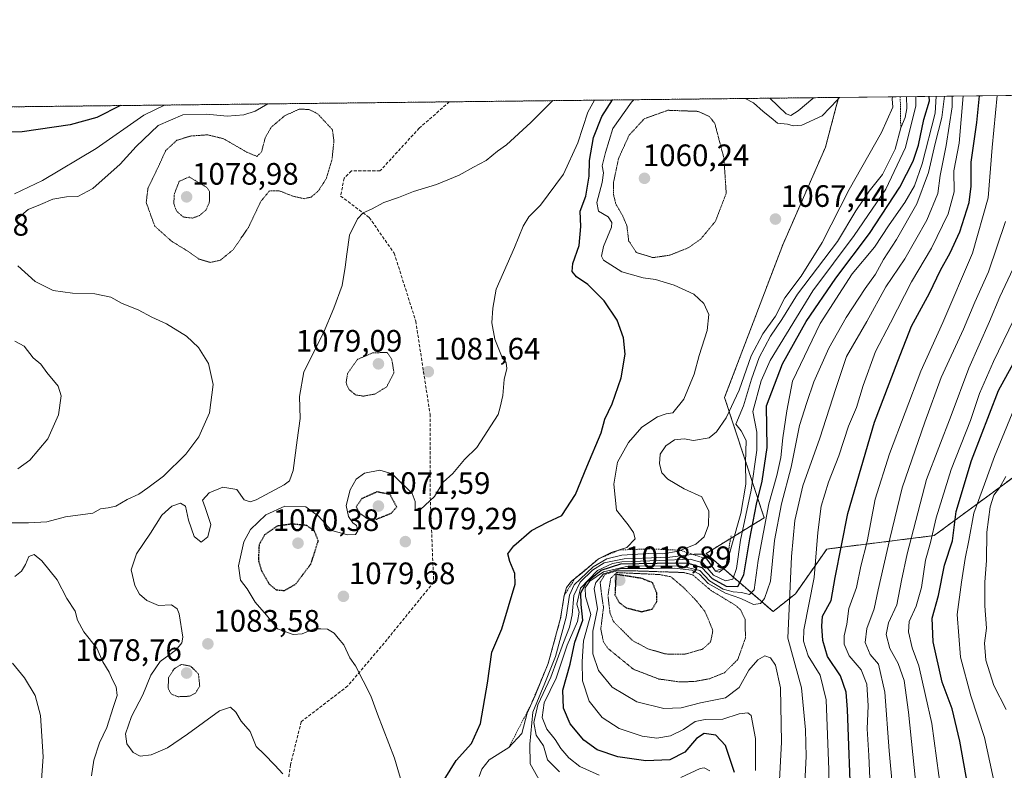
# Model space of a CAD drawing. Units: metres. Extents: x 576584 to 580025, y 4742737 to 4745090.
# Drawn here: x 577521 to 577839, y 4744848 to 4745090 of the extents above; entities that cross this region are included whole.
import ezdxf
from ezdxf.enums import TextEntityAlignment as Align

# ---------------------------------------------------------------- set-up
doc = ezdxf.new("R2010")
doc.units = ezdxf.units.M
doc.header["$MEASUREMENT"] = 0
for name, pattern in [('TRAZOS', [0.75, 0.5, -0.25]), ('TRAZOS2', [0.375, 0.25, -0.125]), ('TRAZOSX2', [1.5, 1, -0.5])]:
    doc.linetypes.add(name, pattern=pattern)
for name, color, linetype, lineweight in [('Arbolado forestal', 92, 'TRAZOS', 0), ('Arbolado forestal CxS', 92, 'Continuous', 0), ('Carátula', 7, 'Continuous', 5), ('Comarca CxS', 133, 'Continuous', 0), ('Comunidad Autónoma CxS', 142, 'Continuous', 0), ('Curva de nivel maestra', 36, 'Continuous', 30), ('Curva de nivel maestra depresión', 36, 'TRAZOS2', 30), ('Curva de nivel normal', 36, 'Continuous', 0), ('Curva de nivel normal depresión', 36, 'TRAZOS2', 0), ('Escarpado lineal', 39, 'TRAZOS', 0), ('Espacio natural protegido CxS', 2, 'Continuous', 0), ('Municipio CxS', 142, 'Continuous', 0), ('Pastizal CxS', 92, 'Continuous', 0), ('Provincia CxS', 1, 'Continuous', 0), ('Punto de cota en terreno', 7, 'Continuous', 0), ('Rótulo de punto de cota en terreno', 19, 'Continuous', 0), ('Senda', 19, 'TRAZOSX2', 0)]:
    doc.layers.add(name, color=color, linetype=linetype, lineweight=lineweight)
doc.styles.add('Arial', font='txt', dxfattribs={"height": 0.2})

# ---------------------------------------------------------------- blocks, each defined once
blk = doc.blocks.new('*U154')
at = {"layer": 'Pastizal CxS', "color": 92, "linetype": 'Continuous', "lineweight": 0}
blk.add_polyline3d([(577844.08, 4744943.68, 987.48), (577816.62, 4744923.45, 1004.41), (577781.94, 4744919.11, 1027.82), (577771.82, 4744904.66, 1033.62), (577764.59, 4744898.88, 1037.52), (577742.91, 4744917.67, 1058.87), (577761.7, 4744929.23, 1045.74), (577748.91, 4744968.07, 1066.38), (577767.7, 4745017.49, 1067.07), (577781.53, 4745049.12, 1068.68), (577785.76, 4745065.17, 1069.86), (578027.69, 4745067.92, 917.06)], dxfattribs=at)
blk = doc.blocks.new('*U155')
at = {"layer": 'Arbolado forestal CxS', "color": 92, "linetype": 'Continuous', "lineweight": 0}
blk.add_polyline3d([(578875.63, 4742763.82, 847.1), (576619.83, 4742738.19, 1096.89), (576594.05, 4745051.63, 1119.91), (577785.76, 4745065.17, 1069.86), (577781.53, 4745049.12, 1068.68), (577767.7, 4745017.49, 1067.07), (577748.91, 4744968.07, 1066.38), (577761.7, 4744929.23, 1045.74), (577742.91, 4744917.67, 1058.87), (577764.59, 4744898.88, 1037.52), (577771.82, 4744904.66, 1033.62), (577781.94, 4744919.11, 1027.82), (577816.62, 4744923.45, 1004.41), (577844.08, 4744943.68, 987.48)], dxfattribs=at)
blk = doc.blocks.new('*U159')
at = {"layer": 'Curva de nivel normal', "color": 36, "linetype": 'Continuous', "lineweight": 0}
blk.add_polyline3d([(577841.05, 4744761.77, 1005), (577837.16, 4744769.23, 1005), (577832.67, 4744779.39, 1005), (577829.96, 4744785.12, 1005), (577827.79, 4744791.74, 1005), (577825.36, 4744804.23, 1005), (577822.31, 4744824.05, 1005), (577818.13, 4744845.9, 1005), (577815.85, 4744862.73, 1005), (577813.88, 4744871.71, 1005), (577811.66, 4744881.32, 1005), (577809.56, 4744887.11, 1005), (577808.34, 4744892.37, 1005), (577808.6, 4744895.67, 1005), (577810.86, 4744900.6, 1005), (577812.57, 4744906.67, 1005), (577813.8, 4744915.55, 1005), (577815.46, 4744921.19, 1005), (577817.26, 4744929.24, 1005), (577822.16, 4744944.85, 1005), (577828.38, 4744960.72, 1005), (577831.32, 4744969.39, 1005), (577835.8, 4744979.72, 1005), (577842.4, 4744993.39, 1005)], dxfattribs=at)
blk = doc.blocks.new('*U161')
at = {"layer": 'Curva de nivel normal', "color": 36, "linetype": 'Continuous', "lineweight": 0}
for points in [[(577810.71, 4745065.45, 1055), (577810.73, 4745062.5, 1055), (577807.4, 4745048.95, 1055), (577801.02, 4745035.54, 1055), (577790.77, 4745020.5, 1055), (577777.38, 4745002.6, 1055), (577763.66, 4744980.07, 1055), (577760.7, 4744973.46, 1055), (577758.01, 4744963.6, 1055), (577759.28, 4744956.93, 1055), (577759.37, 4744951.13, 1055), (577757.54, 4744938.2, 1055), (577754.06, 4744922.01, 1055), (577752.8, 4744912.8, 1055), (577751.59, 4744909.39, 1055), (577749.18, 4744908.85, 1055), (577745.3, 4744910.69, 1055), (577741.91, 4744914.64, 1055), (577737.81, 4744915.87, 1055), (577727.79, 4744915.41, 1055), (577715.7, 4744915, 1055), (577712.64, 4744914.42, 1055), (577707.83, 4744912.16, 1055), (577702.34, 4744906.44, 1055), (577701.17, 4744901.32, 1055), (577701.87, 4744898.73, 1055), (577701.33, 4744895.73, 1055), (577698.02, 4744888.06, 1055), (577694.42, 4744877.4, 1055), (577690.53, 4744869.37, 1055), (577689.88, 4744864.62, 1055), (577691.43, 4744860.81, 1055), (577694.08, 4744857.49, 1055), (577695.92, 4744854.63, 1055), (577698.57, 4744851.55, 1055), (577702.12, 4744848.74, 1055), (577708.33, 4744846.01, 1055)], [(577734.76, 4744845.27, 1055), (577741.03, 4744848.09, 1055), (577742.32, 4744848.35, 1055), (577744.11, 4744847.34, 1055)]]:
    blk.add_polyline3d(points, dxfattribs=at)
blk = doc.blocks.new('*U162')
at = {"layer": 'Curva de nivel normal', "color": 36, "linetype": 'Continuous', "lineweight": 0}
for points in [[(577786.02, 4745065.17, 1070), (577785.38, 4745064.38, 1070), (577780.48, 4745059.21, 1070), (577773.88, 4745056.24, 1070), (577771.03, 4745055.97, 1070), (577769.24, 4745056.52, 1070), (577765.99, 4745056.85, 1070), (577763.97, 4745058.59, 1070), (577761.39, 4745060.58, 1070), (577758.2, 4745063.47, 1070), (577755.58, 4745064.83, 1070)], [(577763.58, 4745064.92, 1070), (577768.76, 4745059.84, 1070), (577770.31, 4745059.28, 1070), (577772.72, 4745060.85, 1070), (577777.42, 4745064.81, 1070), (577777.68, 4745065.08, 1070)], [(577719.57, 4745064.42, 1070), (577718.76, 4745063.63, 1070), (577712.82, 4745055.1, 1070), (577710.38, 4745047.38, 1070), (577709.38, 4745043.06, 1070), (577709.71, 4745040.79, 1070), (577709.29, 4745037.62, 1070), (577707.63, 4745031.24, 1070), (577708.16, 4745028.42, 1070), (577711.25, 4745026.52, 1070), (577712.44, 4745024.72, 1070), (577712.33, 4745023.26, 1070), (577709.79, 4745016.94, 1070), (577709.15, 4745013.86, 1070), (577709.78, 4745012.58, 1070), (577715.64, 4745008.8, 1070), (577722.54, 4745006.79, 1070), (577726.52, 4745006.26, 1070), (577732.58, 4745004.48, 1070), (577739, 4745001.49, 1070), (577742.24, 4744998.55, 1070), (577743.78, 4744994.94, 1070), (577743.26, 4744989.78, 1070), (577740.63, 4744981.72, 1070), (577739.07, 4744975.68, 1070), (577735.76, 4744967.53, 1070), (577732.16, 4744963.21, 1070), (577729.97, 4744962.8, 1070), (577727.18, 4744961.84, 1070), (577722.17, 4744958.52, 1070), (577717.8, 4744953.61, 1070), (577714.3, 4744947.25, 1070), (577713.06, 4744940.14, 1070), (577713.98, 4744931.73, 1070), (577717.75, 4744926.99, 1070), (577719.43, 4744924.44, 1070), (577719.98, 4744922.4, 1070), (577717.26, 4744919.56, 1070), (577712.28, 4744917.99, 1070), (577708.18, 4744915.94, 1070), (577702.82, 4744911.4, 1070), (577699.4, 4744908.72, 1070), (577697.85, 4744906.69, 1070), (577697.01, 4744904.05, 1070), (577695.9, 4744896.73, 1070), (577691.86, 4744882.06, 1070), (577687.7, 4744871.73, 1070), (577685.03, 4744866.06, 1070), (577683.32, 4744859.44, 1070), (577679.13, 4744854.92, 1070), (577672.78, 4744850.9, 1070), (577670.43, 4744847.97, 1070), (577669.59, 4744845.53, 1070)]]:
    blk.add_polyline3d(points, dxfattribs=at)
blk = doc.blocks.new('*U168')
at = {"layer": 'Curva de nivel normal', "color": 36, "linetype": 'Continuous', "lineweight": 0}
for points in [[(577601.22, 4745063.07, 1090), (577597.11, 4745060.68, 1090), (577593.53, 4745059.51, 1090), (577588.12, 4745059.1, 1090), (577581.46, 4745059.74, 1090), (577573.8, 4745059.54, 1090), (577565.8, 4745056.08, 1090), (577558.66, 4745049.29, 1090), (577553.5, 4745043.58, 1090), (577544.64, 4745035.69, 1090), (577539.84, 4745033.08, 1090), (577536.14, 4745033.05, 1090), (577531.71, 4745032.23, 1090), (577527.75, 4745030.55, 1090), (577523.8, 4745028.89, 1090), (577520.07, 4745025.85, 1090)], [(577520.42, 4745010.75, 1090), (577526.07, 4745005.61, 1090), (577531.87, 4745002.76, 1090), (577538.13, 4745001.84, 1090), (577545.31, 4745001.64, 1090), (577550.48, 4745000.53, 1090), (577554.12, 4744998.53, 1090), (577559.36, 4744996.47, 1090), (577563.78, 4744994.11, 1090), (577568.47, 4744991.94, 1090), (577574.94, 4744987.92, 1090), (577578.79, 4744984.29, 1090), (577582.03, 4744979.15, 1090), (577583.62, 4744972.37, 1090), (577582.4, 4744963.11, 1090), (577578.94, 4744955.36, 1090), (577574.79, 4744949.79, 1090), (577567.52, 4744942.72, 1090), (577562.44, 4744938.9, 1090), (577559.58, 4744936.83, 1090), (577555.8, 4744935.13, 1090), (577552.07, 4744933.02, 1090), (577549.62, 4744932.46, 1090), (577547.17, 4744932.15, 1090), (577544.68, 4744930.73, 1090), (577535.82, 4744929.52, 1090), (577529.77, 4744927.86, 1090), (577523.85, 4744927.57, 1090), (577515.67, 4744927.63, 1090)], [(577519.47, 4744910.26, 1090), (577521.67, 4744911.94, 1090), (577522.95, 4744914.15, 1090), (577524, 4744916.71, 1090), (577525.73, 4744917.32, 1090), (577528.17, 4744915.29, 1090), (577533.1, 4744909.16, 1090), (577536.23, 4744903.1, 1090), (577538.93, 4744899, 1090), (577539.71, 4744896.15, 1090), (577541.73, 4744892.34, 1090), (577546.02, 4744887.03, 1090), (577547.92, 4744882.68, 1090), (577549.91, 4744879.32, 1090), (577551.08, 4744876.8, 1090), (577552.26, 4744874.58, 1090), (577552.55, 4744871.78, 1090), (577551.27, 4744867.91, 1090), (577549.17, 4744861.4, 1090), (577546.84, 4744856.4, 1090), (577544.95, 4744850.84, 1090), (577544.26, 4744845.74, 1090)]]:
    blk.add_polyline3d(points, dxfattribs=at)
blk = doc.blocks.new('*U169')
at = {"layer": 'Curva de nivel normal', "color": 36, "linetype": 'Continuous', "lineweight": 0}
for points in [[(577567.88, 4745062.7, 1095), (577561.21, 4745059.41, 1095), (577545.8, 4745048.6, 1095), (577528.43, 4745038.31, 1095), (577519.31, 4745033.99, 1095)], [(577519.43, 4744986.35, 1095), (577522.51, 4744984.76, 1095), (577525.42, 4744981, 1095), (577527.89, 4744978.92, 1095), (577529.79, 4744976.19, 1095), (577533.42, 4744971.8, 1095), (577534.49, 4744968.69, 1095), (577533.63, 4744962.53, 1095), (577530.09, 4744954.74, 1095), (577524.35, 4744947.86, 1095), (577520.44, 4744945.1, 1095)], [(577518.73, 4744882.23, 1095), (577522.56, 4744877.49, 1095), (577526.04, 4744871.76, 1095), (577527.79, 4744865.32, 1095), (577528.63, 4744851.86, 1095), (577527.68, 4744838.41, 1095)]]:
    blk.add_polyline3d(points, dxfattribs=at)
blk = doc.blocks.new('*U187')
at = {"layer": 'Curva de nivel normal', "color": 36, "linetype": 'Continuous', "lineweight": 0}
blk.add_polyline3d([(577807.716143, 4745065.420127, 1060), (577807.82, 4745061.57, 1060), (577807.25, 4745058.67, 1060), (577805.85, 4745055.36, 1060), (577804, 4745048.4, 1060), (577799.91, 4745040.25, 1060), (577795.66, 4745034.84, 1060), (577791.34, 4745028.51, 1060), (577785.35, 4745018.56, 1060), (577772.51, 4745001.51, 1060), (577767.46, 4744993.32, 1060), (577763.76, 4744987.96, 1060), (577760.06, 4744981.01, 1060), (577757.58, 4744974.05, 1060), (577755, 4744965.39, 1060), (577752.56, 4744959.51, 1060), (577754.3, 4744957.31, 1060), (577755.89, 4744954.23, 1060), (577755.69, 4744947.15, 1060), (577755.72, 4744940.06, 1060), (577754.11, 4744930.56, 1060), (577751.23, 4744920.33, 1060), (577749.27, 4744913.26, 1060), (577747.13, 4744911.64, 1060), (577745.94, 4744911.97, 1060), (577743.19, 4744915.87, 1060), (577741.63, 4744917.46, 1060), (577739.05, 4744917.46, 1060), (577731.18, 4744916.53, 1060), (577716.39, 4744915.95, 1060), (577709.94, 4744914.68, 1060), (577706.23, 4744912.33, 1060), (577702.25, 4744908.44, 1060), (577700.22, 4744904.14, 1060), (577699.66, 4744897.83, 1060), (577698.8, 4744893.87, 1060), (577696.84, 4744888.92, 1060), (577692.7, 4744877.66, 1060), (577688.49, 4744868.77, 1060), (577687.27, 4744862.99, 1060), (577688.01, 4744858.92, 1060), (577690.34, 4744855.49, 1060), (577691.7, 4744850.94, 1060), (577695.57, 4744847.1, 1060)], dxfattribs=at)
blk = doc.blocks.new('*U190')
at = {"layer": 'Curva de nivel normal', "color": 36, "linetype": 'Continuous', "lineweight": 0}
blk.add_polyline3d([(577693.34, 4745064.12, 1085), (577686.28, 4745057.03, 1085), (577678.45, 4745049.86, 1085), (577675.45, 4745047.81, 1085), (577671.78, 4745044.74, 1085), (577667.78, 4745042.59, 1085), (577663.12, 4745039.98, 1085), (577655.76, 4745037.06, 1085), (577648.32, 4745034.73, 1085), (577643.5, 4745032.78, 1085), (577638.75, 4745031.21, 1085), (577634.76, 4745029.05, 1085), (577632.05, 4745027.89, 1085), (577630.2, 4745025.92, 1085), (577627.64, 4745020.58, 1085), (577626.84, 4745014.5, 1085), (577626.2, 4745010.25, 1085), (577625.26, 4745004.39, 1085), (577622.56, 4744997.05, 1085), (577619.24, 4744989.05, 1085), (577612.93, 4744976.39, 1085), (577611.44, 4744968.42, 1085), (577611.67, 4744961.35, 1085), (577610.68, 4744954.33, 1085), (577609.49, 4744944.53, 1085), (577608.23, 4744941.21, 1085), (577606.53, 4744939.9, 1085), (577597.52, 4744935.06, 1085), (577595.53, 4744934.41, 1085), (577593.58, 4744935.08, 1085), (577591.2, 4744938.33, 1085), (577586.66, 4744939.07, 1085), (577582.23, 4744937.26, 1085), (577580.12, 4744934.97, 1085), (577580.95, 4744932.59, 1085), (577582.78, 4744927.03, 1085), (577581.82, 4744923.01, 1085), (577579.75, 4744921.29, 1085), (577577.48, 4744923.13, 1085), (577575.64, 4744928.5, 1085), (577574.63, 4744932.96, 1085), (577572.97, 4744933.9, 1085), (577570.26, 4744933.02, 1085), (577566.94, 4744930.12, 1085), (577563.36, 4744924.26, 1085), (577558.76, 4744917.53, 1085), (577557.05, 4744912.44, 1085), (577558.25, 4744907.36, 1085), (577559.74, 4744904.52, 1085), (577562.09, 4744902.42, 1085), (577565.94, 4744900.88, 1085), (577570.16, 4744901.03, 1085), (577571.94, 4744899.8, 1085), (577572.59, 4744898.19, 1085), (577573.76, 4744890.6, 1085), (577573.49, 4744888.83, 1085), (577571.57, 4744886.49, 1085), (577566.48, 4744882.7, 1085), (577563.41, 4744878.29, 1085), (577560.84, 4744872.01, 1085), (577557.2, 4744864.97, 1085), (577555.29, 4744859.31, 1085), (577555.65, 4744856.09, 1085), (577557.72, 4744853.31, 1085), (577560.03, 4744852.17, 1085), (577563.57, 4744852.54, 1085), (577568.78, 4744854.84, 1085), (577575.29, 4744859.22, 1085), (577585.58, 4744866.83, 1085), (577589.2, 4744867.98, 1085), (577590.88, 4744866.38, 1085), (577592.68, 4744863.43, 1085), (577595.52, 4744860.13, 1085), (577597.5, 4744855.22, 1085), (577600.05, 4744852.73, 1085), (577603.56, 4744849.17, 1085), (577606.12, 4744846.41, 1085)], dxfattribs=at)
blk = doc.blocks.new('*U191')
at = {"layer": 'Curva de nivel normal', "color": 36, "linetype": 'Continuous', "lineweight": 0}
blk.add_polyline3d([(577706.83, 4745064.27, 1080), (577704.68, 4745060.43, 1080), (577701.45, 4745050.43, 1080), (577696.87, 4745040.31, 1080), (577689.41, 4745030.37, 1080), (577685.67, 4745026.58, 1080), (577683.8, 4745023.54, 1080), (577680.99, 4745016.59, 1080), (577675.05, 4745003.14, 1080), (577673.98, 4744996.98, 1080), (577673.67, 4744992.27, 1080), (577674.58, 4744986.99, 1080), (577676.76, 4744981.58, 1080), (577678.24, 4744979.32, 1080), (577678.53, 4744977.47, 1080), (577677.64, 4744973.91, 1080), (577677.18, 4744968.74, 1080), (577676.31, 4744964.99, 1080), (577675.67, 4744962.6, 1080), (577668.78, 4744951.93, 1080), (577664.82, 4744948.05, 1080), (577661.06, 4744943.51, 1080), (577657.98, 4744940.76, 1080), (577655.12, 4744936.12, 1080), (577650.6, 4744931.93, 1080), (577648.92, 4744932.02, 1080), (577648.93, 4744934.54, 1080), (577647.86, 4744937.08, 1080), (577641.48, 4744943.44, 1080), (577637.46, 4744944.67, 1080), (577632.46, 4744943.65, 1080), (577629.79, 4744941.71, 1080), (577627.84, 4744938.31, 1080), (577626.59, 4744933.19, 1080), (577627.32, 4744929.65, 1080), (577628.69, 4744927.63, 1080), (577629.89, 4744926.71, 1080), (577630.36, 4744925.05, 1080), (577629.58, 4744923.8, 1080), (577627.12, 4744923.7, 1080), (577621.79, 4744925.11, 1080), (577617.67, 4744929.77, 1080), (577613.48, 4744932.75, 1080), (577606.79, 4744932.93, 1080), (577600.61, 4744930.18, 1080), (577595.63, 4744925.4, 1080), (577593.49, 4744921.4, 1080), (577591.76, 4744913.73, 1080), (577592.43, 4744909.06, 1080), (577594.52, 4744906.23, 1080), (577597.13, 4744901.95, 1080), (577600.78, 4744897.74, 1080), (577604.32, 4744893.35, 1080), (577609.4, 4744891.46, 1080), (577612.37, 4744891.7, 1080), (577616.23, 4744893.27, 1080), (577618.42, 4744893.36, 1080), (577620.59, 4744893.19, 1080), (577622.74, 4744891.93, 1080), (577624.02, 4744890.28, 1080), (577625.86, 4744888.13, 1080), (577627.81, 4744883.88, 1080), (577629.61, 4744881.32, 1080), (577634.53, 4744871.67, 1080), (577636.68, 4744865.72, 1080), (577642.21, 4744851.53, 1080), (577645.2, 4744841.28, 1080)], dxfattribs=at)
blk = doc.blocks.new('*U194')
at = {"layer": 'Curva de nivel normal', "color": 36, "linetype": 'Continuous', "lineweight": 0}
blk.add_polyline3d([(577842.5, 4744809.15, 995), (577838.06, 4744834.26, 995), (577832.93, 4744858.17, 995), (577828.51, 4744871.64, 995), (577825.14, 4744884.16, 995), (577824.04, 4744897.9, 995), (577825.47, 4744908.4, 995), (577826.63, 4744916.1, 995), (577827.9, 4744921.88, 995), (577829.5, 4744930.68, 995), (577832.97, 4744940.07, 995), (577836.16, 4744949.02, 995), (577844.36, 4744968.95, 995)], dxfattribs=at)
blk = doc.blocks.new('*U199')
at = {"layer": 'Curva de nivel normal', "color": 36, "linetype": 'Continuous', "lineweight": 0}
blk.add_polyline3d([(577839.88, 4744867.18, 990), (577835.91, 4744874.93, 990), (577833.34, 4744883.2, 990), (577832.93, 4744888.64, 990), (577833.57, 4744893.55, 990), (577833.02, 4744900.77, 990), (577833.06, 4744908.41, 990), (577833.6, 4744915.44, 990), (577833.68, 4744924.6, 990), (577834.76, 4744932.81, 990), (577835.92, 4744936.58, 990), (577837.82, 4744938.94, 990), (577839.83, 4744942.59, 990)], dxfattribs=at)
blk = doc.blocks.new('*U207')
at = {"layer": 'Curva de nivel normal', "color": 36, "linetype": 'Continuous', "lineweight": 0}
blk.add_polyline3d([(577803.13, 4745065.37, 1065), (577803.02, 4745064.71, 1065), (577803.24, 4745061.98, 1065), (577799.61, 4745053.78, 1065), (577789.13, 4745035.38, 1065), (577780.42, 4745018.3, 1065), (577773.71, 4745007.38, 1065), (577768.4, 4745000.39, 1065), (577765.32, 4744994.45, 1065), (577761.26, 4744988.67, 1065), (577757.52, 4744981.58, 1065), (577753.63, 4744970.51, 1065), (577749.4, 4744961.58, 1065), (577746.26, 4744957.05, 1065), (577743.88, 4744955.08, 1065), (577738.9, 4744954.22, 1065), (577735.79, 4744954.79, 1065), (577732.73, 4744954.43, 1065), (577729.93, 4744952.54, 1065), (577728.09, 4744949.81, 1065), (577727.81, 4744946.62, 1065), (577728.63, 4744943.8, 1065), (577730.58, 4744941.67, 1065), (577735.88, 4744938.61, 1065), (577741.57, 4744936.05, 1065), (577743.84, 4744931.34, 1065), (577743.67, 4744926.8, 1065), (577742.32, 4744923.06, 1065), (577739.6, 4744920.64, 1065), (577733.98, 4744918.46, 1065), (577728.89, 4744917.6, 1065), (577724.3, 4744917.64, 1065), (577715.68, 4744917.14, 1065), (577710.88, 4744915.92, 1065), (577706.4, 4744913.35, 1065), (577700.28, 4744907.5, 1065), (577698.76, 4744904.17, 1065), (577697.68, 4744897.06, 1065), (577694.2, 4744884.32, 1065), (577690.84, 4744875.74, 1065), (577686.91, 4744866.32, 1065), (577685.97, 4744855.97, 1065), (577686.08, 4744849.66, 1065), (577689.36, 4744843.72, 1065)], dxfattribs=at)
blk = doc.blocks.new('*U210')
at = {"layer": 'Curva de nivel maestra', "color": 36, "linetype": 'Continuous', "lineweight": 30}
blk.add_polyline3d([(577841.48, 4744782.48, 1000), (577837.13, 4744792.72, 1000), (577834, 4744804.8, 1000), (577830.33, 4744826.94, 1000), (577824.94, 4744856.94, 1000), (577822.47, 4744867.4, 1000), (577819.26, 4744876.07, 1000), (577816.34, 4744889.1, 1000), (577816, 4744896.81, 1000), (577818, 4744904.04, 1000), (577820.04, 4744913.92, 1000), (577822.54, 4744921.72, 1000), (577823.8, 4744931.24, 1000), (577828.74, 4744947.72, 1000), (577837.49, 4744970.43, 1000), (577845.19, 4744984.5, 1000)], dxfattribs=at)
blk = doc.blocks.new('*U217')
at = {"layer": 'Curva de nivel maestra', "color": 36, "linetype": 'Continuous', "lineweight": 30}
blk.add_polyline3d([(577658.21, 4744844.44, 1075), (577662.14, 4744850.73, 1075), (577667.13, 4744856.26, 1075), (577669.96, 4744862.7, 1075), (577672.26, 4744875.73, 1075), (577673.7, 4744885.73, 1075), (577676.88, 4744893.27, 1075), (577681.19, 4744907.74, 1075), (577681.1, 4744911.21, 1075), (577679.46, 4744915.08, 1075), (577678.86, 4744917.59, 1075), (577680.77, 4744920.14, 1075), (577686.47, 4744925.09, 1075), (577691.69, 4744927.8, 1075), (577696.28, 4744929.95, 1075), (577700.76, 4744936.73, 1075), (577704.34, 4744945.72, 1075), (577708.97, 4744956.72, 1075), (577710.24, 4744961.15, 1075), (577712.53, 4744966.11, 1075), (577715.52, 4744974.48, 1075), (577716.71, 4744982.16, 1075), (577716.22, 4744987.47, 1075), (577714.13, 4744993.1, 1075), (577709.96, 4744999.4, 1075), (577704.7, 4745004.72, 1075), (577701.02, 4745007.12, 1075), (577699.59, 4745008.82, 1075), (577699.85, 4745011.47, 1075), (577701.88, 4745017.23, 1075), (577702.48, 4745023.42, 1075), (577702.22, 4745028.4, 1075), (577704.03, 4745033.28, 1075), (577705.14, 4745039.65, 1075), (577705.27, 4745044.76, 1075), (577706.57, 4745052.24, 1075), (577709.23, 4745058.99, 1075), (577712.66, 4745064.34, 1075)], dxfattribs=at)
blk = doc.blocks.new('*U218')
at = {"layer": 'Curva de nivel maestra', "color": 36, "linetype": 'Continuous', "lineweight": 30}
blk.add_polyline3d([(577789.82, 4744835.27, 1025), (577788.68, 4744867.23, 1025), (577788.15, 4744872.82, 1025), (577786.32, 4744878.16, 1025), (577782.17, 4744884.37, 1025), (577780.61, 4744889.52, 1025), (577780.31, 4744894.18, 1025), (577780.56, 4744897.4, 1025), (577783.38, 4744902.44, 1025), (577784.65, 4744909.88, 1025), (577788.71, 4744930.66, 1025), (577797.41, 4744960.11, 1025), (577804.92, 4744979.87, 1025), (577809.36, 4744991.18, 1025), (577815.09, 4745001.86, 1025), (577818.71, 4745009.29, 1025), (577821.87, 4745014.86, 1025), (577824.94, 4745021.72, 1025), (577827.95, 4745031.22, 1025), (577828.63, 4745036.45, 1025), (577828.61, 4745044.22, 1025), (577830.47, 4745057.05, 1025), (577831.27, 4745065.69, 1025)], dxfattribs=at)
blk = doc.blocks.new('*U220')
at = {"layer": 'Curva de nivel maestra', "color": 36, "linetype": 'Continuous', "lineweight": 30}
blk.add_polyline3d([(577553.58, 4745062.53, 1100), (577545.94, 4745058.71, 1100), (577537.39, 4745056.35, 1100), (577521.8, 4745054.04, 1100), (577512.8, 4745053.96, 1100), (577506.24, 4745055.69, 1100), (577504.73, 4745057.27, 1100), (577505.68, 4745059.82, 1100), (577506.98, 4745062, 1100)], dxfattribs=at)
blk = doc.blocks.new('*U226')
at = {"layer": 'Curva de nivel maestra', "color": 36, "linetype": 'Continuous', "lineweight": 30}
blk.add_polyline3d([(577752.07, 4744846.82, 1050), (577749.19, 4744855.6, 1050), (577746.03, 4744858.91, 1050), (577742.28, 4744859.41, 1050), (577739.78, 4744857.88, 1050), (577736.06, 4744853.4, 1050), (577731.15, 4744850.99, 1050), (577723.44, 4744850.64, 1050), (577714.35, 4744851.92, 1050), (577707.72, 4744854.18, 1050), (577703.43, 4744857.29, 1050), (577699, 4744862.55, 1050), (577696.86, 4744867.69, 1050), (577696.62, 4744873.51, 1050), (577698.98, 4744881.9, 1050), (577700.54, 4744889.02, 1050), (577703.13, 4744896.15, 1050), (577702.58, 4744901.14, 1050), (577702.43, 4744904.98, 1050), (577704.38, 4744908.51, 1050), (577708.96, 4744912.33, 1050), (577715.32, 4744914.33, 1050), (577727.11, 4744914.52, 1050), (577736.78, 4744914.7, 1050), (577741.55, 4744913.14, 1050), (577744.84, 4744909.6, 1050), (577749.39, 4744907.06, 1050), (577753.16, 4744907.04, 1050), (577755.16, 4744910.73, 1050), (577757.02, 4744922.4, 1050), (577759.2, 4744933.6, 1050), (577761.02, 4744941.04, 1050), (577762.68, 4744951.97, 1050), (577762.45, 4744965.4, 1050), (577767.6, 4744978.99, 1050), (577775.24, 4744992.72, 1050), (577784.83, 4745006.7, 1050), (577795.76, 4745021.17, 1050), (577805.59, 4745036.18, 1050), (577809.88, 4745044.53, 1050), (577811.56, 4745049.78, 1050), (577813.29, 4745058.04, 1050), (577815.11, 4745064.04, 1050), (577815.06, 4745065.5, 1050)], dxfattribs=at)
blk = doc.blocks.new('5PATER')
at = {"layer": 'Carátula', "linetype": 'Continuous', "lineweight": 5}
h = blk.add_hatch(color=250, dxfattribs=at)
edge = h.paths.add_edge_path()
edge.add_ellipse((0, 0.01), major_axis=(-1.33, -1.34), ratio=0.999422, start_angle=0, end_angle=360)

msp = doc.modelspace()

# ---------------------------------------------------------------- linework, layer by layer
at = {"layer": 'Arbolado forestal', "color": 92, "linetype": 'TRAZOS', "lineweight": 0}
for points in [[(578140.86, 4745069.21, 870.11), (578125.14, 4745060.74, 873.04), (578114.94, 4745045.8, 872.74), (578096.14, 4745058.81, 883.07), (578075.9, 4745055.92, 891.25), (578049.31, 4745034.73, 898.32), (578021.85, 4745015.94, 908.42), (577972.71, 4744995.71, 932.93), (577968.77, 4744995.39, 934.42), (577901.89, 4744989.93, 964.59), (577862.87, 4744976.92, 983.2), (577862.87, 4744963.91, 980.46), (577844.08, 4744943.68, 987.48), (577816.62, 4744923.45, 1004.41), (577781.93, 4744919.11, 1027.82), (577771.82, 4744904.66, 1033.62), (577764.59, 4744898.88, 1037.52), (577742.91, 4744917.67, 1058.87), (577761.7, 4744929.23, 1045.74), (577748.91, 4744968.07, 1066.38), (577767.7, 4745017.49, 1067.07), (577781.53, 4745049.12, 1068.68), (577785.76, 4745065.17, 1069.86)], [(578875.63, 4742763.82, 847.1), (578547.71, 4742760.09, 994.88), (578417.41, 4742758.61, 1068.95), (578129.72, 4742755.35, 1131.65), (577281.15, 4742745.7, 1136), (576619.83, 4742738.19, 1096.89), (576614.14, 4743248.98, 1057.8), (576605.21, 4744050.33, 1050.59), (576594.05, 4745051.63, 1119.91), (577046.62, 4745056.77, 1148.79), (577659.92, 4745063.74, 1088.95), (577785.76, 4745065.17, 1069.86)]]:
    msp.add_polyline3d(points, dxfattribs=at)
at = {"layer": 'Comarca CxS', "color": 133, "linetype": 'Continuous', "lineweight": 0}
msp.add_polyline3d([(580025.25, 4742776.88, 935.54), (576619.83, 4742738.19, 1096.89), (576594.05, 4745051.63, 1119.91), (579998.29, 4745090.31, 1007.78), (580025.25, 4742776.88, 935.54)], close=True, dxfattribs=at)
msp.add_polyline3d([(580025.25, 4742776.88, 935.54), (576619.83, 4742738.19, 1096.89), (576594.05, 4745051.63, 1119.91), (579998.29, 4745090.31, 1007.78), (580025.25, 4742776.88, 935.54)], close=True, dxfattribs=at)
at = {"layer": 'Comunidad Autónoma CxS', "color": 142, "linetype": 'Continuous', "lineweight": 0}
msp.add_polyline3d([(580025.25, 4742776.88, 935.54), (576619.83, 4742738.19, 1096.89), (576594.05, 4745051.63, 1119.91), (579998.29, 4745090.31, 1007.78), (580025.25, 4742776.88, 935.54)], close=True, dxfattribs=at)
msp.add_polyline3d([(580025.25, 4742776.88, 935.54), (576619.83, 4742738.19, 1096.89), (576594.05, 4745051.63, 1119.91), (579998.29, 4745090.31, 1007.78), (580025.25, 4742776.88, 935.54)], close=True, dxfattribs=at)
at = {"layer": 'Curva de nivel maestra depresión', "color": 36, "linetype": 'TRAZOS2', "lineweight": 30}
for points in [[(577636.45, 4744928.82, 1075), (577641.12, 4744930.68, 1075), (577642.91, 4744932.72, 1075), (577640.8, 4744936.73, 1075), (577636.53, 4744937.6, 1075), (577631.64, 4744935.41, 1075), (577629.82, 4744932.79, 1075), (577630.64, 4744930.95, 1075), (577633.39, 4744928.95, 1075), (577636.45, 4744928.82, 1075)], [(577606.6, 4744905.71, 1075), (577610.24, 4744907.76, 1075), (577615.2, 4744914.35, 1075), (577617.57, 4744921.8, 1075), (577616.28, 4744924.99, 1075), (577613.82, 4744926.73, 1075), (577609.03, 4744927.2, 1075), (577604.25, 4744926.53, 1075), (577600.22, 4744923.72, 1075), (577598.42, 4744920.5, 1075), (577598.18, 4744915.62, 1075), (577599.16, 4744912.18, 1075), (577601.62, 4744907.89, 1075), (577603.91, 4744905.93, 1075), (577606.6, 4744905.71, 1075)], [(577722.11, 4744898.85, 1025), (577725.62, 4744899.74, 1025), (577726.98, 4744902.16, 1025), (577726.96, 4744904.97, 1025), (577725.59, 4744908.23, 1025), (577722.04, 4744909.61, 1025), (577713.78, 4744910.93, 1025), (577713.46, 4744904.35, 1025), (577714.84, 4744901.79, 1025), (577717.1, 4744900.11, 1025), (577722.11, 4744898.85, 1025)]]:
    msp.add_polyline3d(points, dxfattribs=at)
at = {"layer": 'Curva de nivel normal', "color": 36, "linetype": 'Continuous', "lineweight": 0}
for points in [[(577758.93, 4744847.5, 1045), (577758.9, 4744857.86, 1045), (577757.46, 4744865.32, 1045), (577756.41, 4744866.17, 1045), (577753.61, 4744865.83, 1045), (577748.32, 4744864.09, 1045), (577742.58, 4744864.02, 1045), (577739.42, 4744863.3, 1045), (577735.63, 4744860.75, 1045), (577731.38, 4744858.66, 1045), (577726.99, 4744857.95, 1045), (577722.31, 4744858.6, 1045), (577714.77, 4744861.06, 1045), (577709.33, 4744864.62, 1045), (577705.08, 4744869.92, 1045), (577702.96, 4744876.54, 1045), (577702.87, 4744882.73, 1045), (577703.27, 4744889.4, 1045), (577705.69, 4744897.98, 1045), (577703.89, 4744903.78, 1045), (577703.85, 4744906.6, 1045), (577705.31, 4744908.73, 1045), (577709.79, 4744911.71, 1045), (577717.68, 4744913.6, 1045), (577734.51, 4744913.64, 1045), (577740.88, 4744912.22, 1045), (577744.06, 4744908.82, 1045), (577748.49, 4744906.17, 1045), (577751.7, 4744905.24, 1045), (577754.32, 4744905.01, 1045), (577756.91, 4744904.4, 1045), (577758.42, 4744905.96, 1045), (577759.77, 4744915.4, 1045), (577763.25, 4744933.77, 1045), (577765.84, 4744942.9, 1045), (577767.1, 4744948.71, 1045), (577767.74, 4744955.11, 1045), (577769.05, 4744963.78, 1045), (577770.9, 4744973.38, 1045), (577779.84, 4744992.08, 1045), (577790.19, 4745008.17, 1045), (577797.35, 4745016.74, 1045), (577802.12, 4745023.91, 1045), (577807.22, 4745031.24, 1045), (577810.28, 4745036.55, 1045), (577812.8, 4745043.71, 1045), (577816.94, 4745060.04, 1045), (577817.3, 4745065.53, 1045)], [(577820.04, 4745065.56, 1040), (577819.09, 4745058.68, 1040), (577817.02, 4745050.29, 1040), (577814.87, 4745040.84, 1040), (577811, 4745030.73, 1040), (577804.47, 4745019.21, 1040), (577800.23, 4745012.71, 1040), (577797.69, 4745007.98, 1040), (577794.32, 4745003.36, 1040), (577788.16, 4744994.02, 1040), (577782.64, 4744984.07, 1040), (577777.7, 4744973.15, 1040), (577775.46, 4744966.53, 1040), (577773.08, 4744959.04, 1040), (577770.43, 4744945.57, 1040), (577767.26, 4744933.74, 1040), (577765.09, 4744921.85, 1040), (577763.79, 4744908.73, 1040), (577761.82, 4744903.13, 1040), (577760.55, 4744901.54, 1040), (577758.27, 4744901.23, 1040), (577754.17, 4744903.13, 1040), (577749.17, 4744904.8, 1040), (577743.64, 4744907.93, 1040), (577740.75, 4744911.03, 1040), (577738.32, 4744912.27, 1040), (577732.59, 4744912.88, 1040), (577726.08, 4744912.77, 1040), (577715.42, 4744912.8, 1040), (577709.72, 4744911.05, 1040), (577707.25, 4744908.24, 1040), (577706.72, 4744906.4, 1040), (577707.8, 4744899.82, 1040), (577706.3, 4744892.54, 1040), (577706.3, 4744885.25, 1040), (577708.16, 4744879.8, 1040), (577712.53, 4744874.49, 1040), (577720.5, 4744869.74, 1040), (577729.22, 4744867.51, 1040), (577734.83, 4744867.78, 1040), (577741.12, 4744869.33, 1040), (577749.18, 4744870.99, 1040), (577753.66, 4744874.3, 1040), (577756.69, 4744879.99, 1040), (577759.61, 4744883.24, 1040), (577761.88, 4744884.54, 1040), (577763.72, 4744883.98, 1040), (577765.35, 4744881.56, 1040), (577766.98, 4744874.27, 1040), (577767.35, 4744856.68, 1040), (577765.96, 4744832.05, 1040)], [(577822.46, 4745065.59, 1035), (577822.46, 4745062.1, 1035), (577820.55, 4745049.62, 1035), (577818.6, 4745039.95, 1035), (577817.89, 4745034.1, 1035), (577814.26, 4745025.52, 1035), (577807.12, 4745012.94, 1035), (577801.08, 4745003.86, 1035), (577794.86, 4744992.72, 1035), (577788.36, 4744981.39, 1035), (577784.85, 4744971.05, 1035), (577779.7, 4744955, 1035), (577774.2, 4744939.52, 1035), (577771.64, 4744928.34, 1035), (577770.5, 4744916.73, 1035), (577769.38, 4744890.28, 1035), (577773.81, 4744874.25, 1035), (577775.1, 4744860.61, 1035), (577775.29, 4744852.07, 1035), (577774.38, 4744835.12, 1035)], [(577826.07, 4745065.63, 1030), (577824.77, 4745050.34, 1030), (577823.04, 4745041.48, 1030), (577823.11, 4745034.69, 1030), (577821.19, 4745027.52, 1030), (577815.75, 4745016.4, 1030), (577809.29, 4745005.56, 1030), (577802.57, 4744992.3, 1030), (577797.72, 4744983.03, 1030), (577793.71, 4744971.96, 1030), (577791.56, 4744964.93, 1030), (577788.98, 4744958.9, 1030), (577785.83, 4744949.26, 1030), (577782.46, 4744940.74, 1030), (577780.12, 4744933, 1030), (577779.05, 4744924.51, 1030), (577777.87, 4744909.92, 1030), (577774.54, 4744893.02, 1030), (577774.39, 4744889.31, 1030), (577775.92, 4744884.54, 1030), (577779.83, 4744878.35, 1030), (577781.77, 4744870.4, 1030), (577782.64, 4744847.74, 1030), (577782.73, 4744817.14, 1030)], [(577796.24, 4744835.14, 1020), (577795.53, 4744852.36, 1020), (577794.94, 4744861, 1020), (577795.27, 4744868.42, 1020), (577794.89, 4744875.37, 1020), (577793.1, 4744880.02, 1020), (577789.18, 4744884.58, 1020), (577787.52, 4744888.4, 1020), (577787.53, 4744891.06, 1020), (577788.4, 4744894.86, 1020), (577789.11, 4744899.9, 1020), (577791.5, 4744906.69, 1020), (577792.99, 4744913.59, 1020), (577794.97, 4744921.59, 1020), (577797.63, 4744935.25, 1020), (577802.21, 4744949.92, 1020), (577812.29, 4744976.6, 1020), (577819.46, 4744992.41, 1020), (577829.01, 4745014.78, 1020), (577834.08, 4745032.71, 1020), (577835.44, 4745048.98, 1020), (577837, 4745065.75, 1020)], [(577841.04, 4744721.07, 1015), (577831.49, 4744733.57, 1015), (577821.98, 4744749.97, 1015), (577815.78, 4744764.49, 1015), (577812.15, 4744778.37, 1015), (577809.99, 4744791.94, 1015), (577807.74, 4744810.38, 1015), (577804.15, 4744831.53, 1015), (577802.12, 4744853.83, 1015), (577800.73, 4744872.85, 1015), (577798.66, 4744881.9, 1015), (577795.95, 4744885.06, 1015), (577794.38, 4744888.92, 1015), (577794.84, 4744893.45, 1015), (577797.23, 4744899.73, 1015), (577798.54, 4744905.9, 1015), (577802.34, 4744922.43, 1015), (577806.33, 4744938.9, 1015), (577813.61, 4744960.12, 1015), (577818.87, 4744974.6, 1015), (577826.16, 4744990.23, 1015), (577829.83, 4744999, 1015), (577834.25, 4745008.72, 1015), (577839.7, 4745025.04, 1015)], [(577841.64, 4744737.46, 1010), (577833.99, 4744752.24, 1010), (577827.53, 4744764.48, 1010), (577823.93, 4744773.24, 1010), (577819.93, 4744786.57, 1010), (577818.07, 4744796.04, 1010), (577816.04, 4744810.89, 1010), (577811.16, 4744838.93, 1010), (577808.3, 4744866.4, 1010), (577806.94, 4744876.64, 1010), (577804.98, 4744882.06, 1010), (577802.35, 4744886.98, 1010), (577801.16, 4744891.51, 1010), (577801.92, 4744895.25, 1010), (577804.56, 4744901.09, 1010), (577806.07, 4744908.95, 1010), (577807.94, 4744917.59, 1010), (577814.13, 4744941.61, 1010), (577822.2, 4744962.28, 1010), (577827.88, 4744977.64, 1010), (577834.56, 4744992.69, 1010), (577837.9, 4745000.73, 1010), (577842.21, 4745009.89, 1010)]]:
    msp.add_polyline3d(points, dxfattribs=at)
at = {"layer": 'Curva de nivel normal depresión', "color": 36, "linetype": 'TRAZOS2', "lineweight": 0}
for points in [[(577582.63, 4745011.79, 1085), (577585.94, 4745012.54, 1085), (577590.03, 4745015.91, 1085), (577594.97, 4745023.12, 1085), (577598.95, 4745031.5, 1085), (577601.8, 4745034.98, 1085), (577604.9, 4745034.98, 1085), (577609.48, 4745033.19, 1085), (577613.01, 4745032.4, 1085), (577615.25, 4745032.96, 1085), (577617.69, 4745035.04, 1085), (577620.19, 4745039.04, 1085), (577622.01, 4745045.21, 1085), (577622.61, 4745051.02, 1085), (577622.14, 4745054.71, 1085), (577617.32, 4745059.91, 1085), (577614.51, 4745061.28, 1085), (577611.38, 4745061.38, 1085), (577606.69, 4745059.22, 1085), (577602.36, 4745055.54, 1085), (577600.41, 4745052.13, 1085), (577599.22, 4745047.56, 1085), (577597.71, 4745046.1, 1085), (577594.46, 4745047.46, 1085), (577586.88, 4745051.82, 1085), (577581.81, 4745053.07, 1085), (577576.28, 4745052.68, 1085), (577571.82, 4745051.3, 1085), (577568.22, 4745047.96, 1085), (577565.79, 4745042.62, 1085), (577562.48, 4745035.74, 1085), (577561.94, 4745031.18, 1085), (577564.67, 4745023.58, 1085), (577570.27, 4745018.53, 1085), (577574.26, 4745016.18, 1085), (577578.98, 4745012.9, 1085), (577582.63, 4745011.79, 1085)], [(577725.74, 4745013.35, 1065), (577731.23, 4745014.16, 1065), (577737.14, 4745016.52, 1065), (577741.2, 4745019.37, 1065), (577745.94, 4745025.11, 1065), (577749.43, 4745034.14, 1065), (577748.68, 4745045.55, 1065), (577745.75, 4745056.71, 1065), (577744.02, 4745059, 1065), (577740.31, 4745060.66, 1065), (577730.58, 4745061.01, 1065), (577722.93, 4745058.26, 1065), (577718.04, 4745052.97, 1065), (577714.63, 4745045.44, 1065), (577713, 4745037.68, 1065), (577712.97, 4745033.89, 1065), (577713.72, 4745030.78, 1065), (577716.06, 4745026.69, 1065), (577717.33, 4745023.6, 1065), (577717.89, 4745018.83, 1065), (577720.4, 4745015.01, 1065), (577725.74, 4745013.35, 1065)], [(577576.88, 4745026.15, 1080), (577579.13, 4745026.93, 1080), (577581.23, 4745028.71, 1080), (577582.33, 4745031.17, 1080), (577582.41, 4745034.78, 1080), (577581.39, 4745036.14, 1080), (577575.8, 4745039.45, 1080), (577572.6, 4745038.04, 1080), (577571.03, 4745033.98, 1080), (577570.85, 4745030.81, 1080), (577571.74, 4745028.39, 1080), (577573.96, 4745026.46, 1080), (577576.88, 4745026.15, 1080)], [(577632.11, 4744968.56, 1080), (577635.79, 4744969.22, 1080), (577639.62, 4744971.5, 1080), (577642.03, 4744976.12, 1080), (577641.32, 4744980.43, 1080), (577639.79, 4744982.72, 1080), (577635.09, 4744982.53, 1080), (577630.29, 4744980.48, 1080), (577627.04, 4744975.91, 1080), (577626.53, 4744972.84, 1080), (577627.5, 4744970.7, 1080), (577629.64, 4744968.95, 1080), (577632.11, 4744968.56, 1080)], [(577734.48, 4744876.12, 1035), (577739.34, 4744876.3, 1035), (577744.09, 4744877.19, 1035), (577748.86, 4744879.12, 1035), (577753.17, 4744883.4, 1035), (577755.66, 4744890.4, 1035), (577755.51, 4744896.4, 1035), (577754.03, 4744899.48, 1035), (577752.36, 4744900.99, 1035), (577744.54, 4744905.66, 1035), (577738.73, 4744910.66, 1035), (577735.78, 4744911.52, 1035), (577721.12, 4744912.01, 1035), (577713.97, 4744912.06, 1035), (577710.2, 4744910.89, 1035), (577708.66, 4744908.34, 1035), (577709.15, 4744904.35, 1035), (577709.76, 4744900.28, 1035), (577708.89, 4744893.26, 1035), (577709.74, 4744889.08, 1035), (577711.2, 4744886.96, 1035), (577719.45, 4744880.23, 1035), (577727.64, 4744877.08, 1035), (577734.48, 4744876.12, 1035)], [(577735.92, 4744885.07, 1030), (577741.78, 4744886.73, 1030), (577744.38, 4744889.06, 1030), (577745.11, 4744892.68, 1030), (577743.74, 4744896.19, 1030), (577742.47, 4744899.01, 1030), (577739.54, 4744902.67, 1030), (577735.42, 4744906.86, 1030), (577731.56, 4744910.14, 1030), (577727.78, 4744910.87, 1030), (577714.06, 4744911.5, 1030), (577712.11, 4744909.68, 1030), (577711.2, 4744904.08, 1030), (577711.86, 4744898.44, 1030), (577712.98, 4744895.64, 1030), (577719.15, 4744889.51, 1030), (577724.12, 4744886.85, 1030), (577729.78, 4744885.18, 1030), (577735.92, 4744885.07, 1030)], [(577572.25, 4744871.35, 1080), (577575.93, 4744871.51, 1080), (577577.85, 4744872.5, 1080), (577579.22, 4744874.81, 1080), (577578.83, 4744878.73, 1080), (577576.29, 4744881.24, 1080), (577573.34, 4744881.81, 1080), (577571.02, 4744880.42, 1080), (577569.19, 4744877.57, 1080), (577569, 4744874.17, 1080), (577569.98, 4744872.24, 1080), (577572.25, 4744871.35, 1080)]]:
    msp.add_polyline3d(points, dxfattribs=at)
at = {"layer": 'Escarpado lineal', "color": 39, "linetype": 'TRAZOS', "lineweight": 0}
for points in [[(577805.68, 4745065.4, 1063.07), (577805.85, 4745055.36, 1063.07)], [(577751, 4744923.41, 1069.4), (577749.27, 4744913.26, 1069.4), (577745.94, 4744911.97, 1069.4), (577743.19, 4744915.87, 1069.4), (577734.63, 4744918.71, 1069.4), (577724.61, 4744919.18, 1069.4), (577714.92, 4744918.8, 1069.4), (577708.18, 4744915.94, 1069.4), (577700.62, 4744909.68, 1069.4), (577697.01, 4744904.05, 1069.4), (577695.9, 4744896.73, 1069.4), (577691.86, 4744882.06, 1069.4), (577686.24, 4744868.63, 1069.4), (577679.13, 4744854.92, 1069.4)]]:
    msp.add_polyline3d(points, dxfattribs=at)
at = {"layer": 'Espacio natural protegido CxS', "color": 2, "linetype": 'Continuous', "lineweight": 0}
for points in [[(580025.25, 4742776.88, 935.54), (576619.83, 4742738.19, 1096.89), (576594.05, 4745051.63, 1119.91), (579998.29, 4745090.31, 1007.78), (580025.25, 4742776.88, 935.54)], [(579442.09, 4742770.25, 844.74), (576619.83, 4742738.19, 1096.89), (576594.05, 4745051.63, 1119.91), (579998.29, 4745090.31, 1007.78), (580017.69, 4743425.64, 876.16), (580025.25, 4742776.88, 935.54), (579442.09, 4742770.25, 844.74)], [(580025.25, 4742776.88, 935.54), (576619.83, 4742738.19, 1096.89), (576594.05, 4745051.63, 1119.91), (579998.29, 4745090.31, 1007.78), (580025.25, 4742776.88, 935.54)], [(579442.09, 4742770.25, 844.74), (576619.83, 4742738.19, 1096.89), (576594.05, 4745051.63, 1119.91), (579998.29, 4745090.31, 1007.78), (580017.69, 4743425.64, 876.16), (580025.25, 4742776.88, 935.54), (579442.09, 4742770.25, 844.74)]]:
    msp.add_polyline3d(points, close=True, dxfattribs=at)
at = {"layer": 'Municipio CxS', "color": 142, "linetype": 'Continuous', "lineweight": 0}
msp.add_polyline3d([(579442.09, 4742770.25, 844.74), (576619.83, 4742738.19, 1096.89), (576594.05, 4745051.63, 1119.91), (579998.29, 4745090.31, 1007.78)], dxfattribs=at)
msp.add_polyline3d([(579442.09, 4742770.25, 844.74), (576619.83, 4742738.19, 1096.89), (576594.05, 4745051.63, 1119.91), (579998.29, 4745090.31, 1007.78)], dxfattribs=at)
at = {"layer": 'Pastizal CxS', "color": 92, "linetype": 'Continuous', "lineweight": 0}
for points in [[(578140.86, 4745069.21, 870.11), (578125.14, 4745060.74, 873.04), (578114.94, 4745045.8, 872.74), (578096.14, 4745058.81, 883.07), (578075.9, 4745055.92, 891.25), (578049.31, 4745034.73, 898.32), (578021.85, 4745015.94, 908.42), (577972.71, 4744995.71, 932.93), (577968.77, 4744995.39, 934.42), (577901.89, 4744989.93, 964.59), (577862.87, 4744976.92, 983.2), (577862.87, 4744963.91, 980.46), (577844.08, 4744943.68, 987.48), (577816.62, 4744923.45, 1004.41), (577781.93, 4744919.11, 1027.82), (577771.82, 4744904.66, 1033.62), (577764.59, 4744898.88, 1037.52), (577742.91, 4744917.67, 1058.87), (577761.7, 4744929.23, 1045.74), (577748.91, 4744968.07, 1066.38), (577767.7, 4745017.49, 1067.07), (577781.53, 4745049.12, 1068.68), (577785.76, 4745065.17, 1069.86)], [(577785.76, 4745065.17, 1069.86), (577979.75, 4745067.38, 943.05), (578027.69, 4745067.92, 917.06)]]:
    msp.add_polyline3d(points, dxfattribs=at)
at = {"layer": 'Provincia CxS', "color": 1, "linetype": 'Continuous', "lineweight": 0}
msp.add_polyline3d([(579442.09, 4742770.25, 844.74), (576619.83, 4742738.19, 1096.89), (576594.05, 4745051.63, 1119.91), (579998.29, 4745090.31, 1007.78), (580017.69, 4743425.64, 876.16), (580025.25, 4742776.88, 935.54), (579442.09, 4742770.25, 844.74)], close=True, dxfattribs=at)
msp.add_polyline3d([(579442.09, 4742770.25, 844.74), (576619.83, 4742738.19, 1096.89), (576594.05, 4745051.63, 1119.91), (579998.29, 4745090.31, 1007.78), (580017.69, 4743425.64, 876.16), (580025.25, 4742776.88, 935.54), (579442.09, 4742770.25, 844.74)], close=True, dxfattribs=at)
at = {"layer": 'Senda', "color": 19, "linetype": 'TRAZOSX2', "lineweight": 0}
msp.add_polyline3d([(577659.92, 4745063.74, 1088.95), (577650.22, 4745055.26, 1088.29), (577637.5, 4745041.38, 1086.37), (577628.25, 4745041.38, 1086.31), (577625.93, 4745039.07, 1085.97), (577624.77, 4745033.28, 1085.51), (577634.03, 4745026.34, 1084.64), (577642.12, 4745014.78, 1083.33), (577649.07, 4744992.81, 1082.04), (577653.69, 4744962.73, 1081.52), (577653.69, 4744937.29, 1080.14), (577654.85, 4744908.37, 1077.85), (577639.81, 4744889.87, 1078.9), (577627.09, 4744874.83, 1080.45), (577612.05, 4744863.26, 1082.8), (577608.58, 4744849.38, 1084.26), (577606.27, 4744833.2, 1085.83)], dxfattribs=at)

# ---------------------------------------------------------------- block references
at = {"layer": 'Arbolado forestal CxS', "color": 92, "linetype": 'Continuous', "lineweight": 0}
msp.add_blockref('*U155', (0, 0), dxfattribs=at)
at = {"layer": 'Curva de nivel maestra', "color": 36, "linetype": 'Continuous', "lineweight": 30}
for name in ['*U210', '*U226', '*U218', '*U220', '*U217']:
    msp.add_blockref(name, (0, 0), dxfattribs=at)
at = {"layer": 'Curva de nivel normal', "color": 36, "linetype": 'Continuous', "lineweight": 0}
for name in ['*U159', '*U194', '*U199', '*U162', '*U207', '*U187', '*U161', '*U169', '*U168', '*U190', '*U191']:
    msp.add_blockref(name, (0, 0), dxfattribs=at)
at = {"layer": 'Pastizal CxS', "color": 92, "linetype": 'Continuous', "lineweight": 0}
msp.add_blockref('*U154', (0, 0), dxfattribs=at)
at = {"layer": 'Punto de cota en terreno', "linetype": 'Continuous', "lineweight": 0}
for p in [(577723, 4745039, 1060.24), (577575, 4745033, 1078.98), (577765.34, 4745025.82, 1067.44), (577637, 4744979, 1079.09), (577653.14, 4744976.46, 1081.64), (577637, 4744933, 1071.59), (577611, 4744921, 1070.38), (577645.7, 4744921.5, 1079.29), (577715, 4744909, 1018.89), (577625.68, 4744903.81, 1079.68), (577581.87, 4744888.44, 1083.58), (577575, 4744879, 1078.76)]:
    msp.add_blockref('5PATER', p, dxfattribs=at)

# ---------------------------------------------------------------- texts
at = {"layer": 'Rótulo de punto de cota en terreno', "color": 19, "linetype": 'Continuous', "lineweight": 0, "style": 'Arial'}
for s, p in [('1060,24', (577722.47, 4745040.76)), ('1078,98', (577576.76, 4745034.76)), ('1067,44', (577767.1, 4745027.58)), ('1096,18', (577489.59, 4745018.27)), ('1079,09', (577610.27, 4744980.76)), ('1081,64', (577654.9, 4744978.22)), ('1071,59', (577638.76, 4744934.76)), ('1070,38', (577602.83, 4744922.76)), ('1079,29', (577647.46, 4744923.26)), ('1018,89', (577716.76, 4744910.76)), ('1079,68', (577627.44, 4744905.57)), ('1083,58', (577583.63, 4744890.2)), ('1078,76', (577539, 4744880.76))]:
    msp.add_text(s, height=7, dxfattribs=at).set_placement(p, align=Align.BOTTOM_LEFT)

doc.saveas('drawing.dxf')
